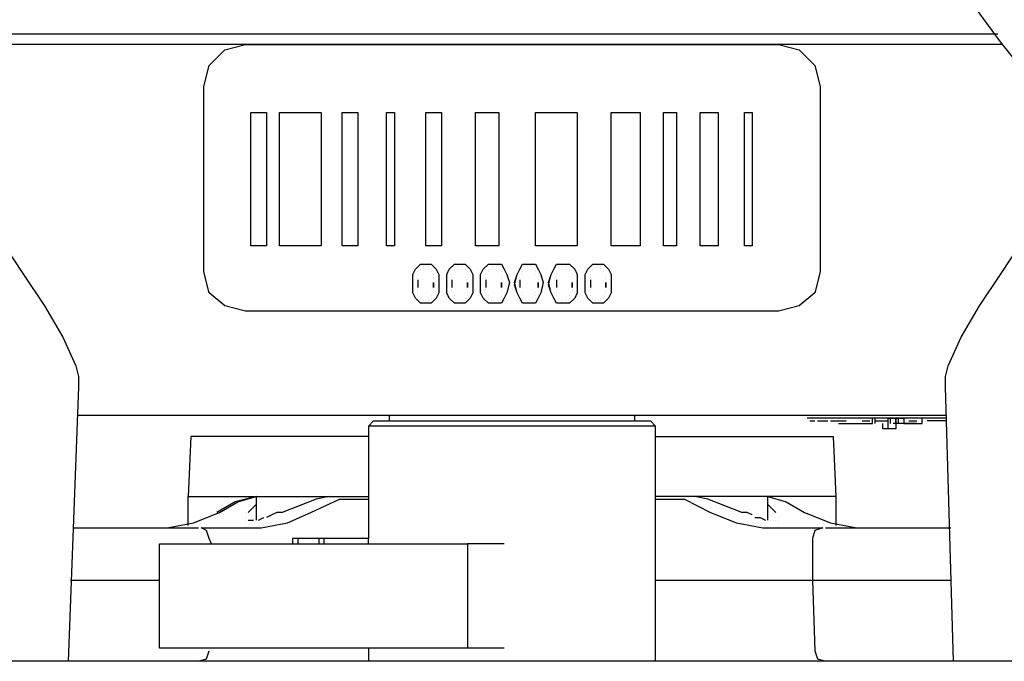
# Model space of a CAD drawing. Units: millimetres. Extents: x 14303 to 50279, y 2942 to 12698.
# Drawn here: x 25731 to 25846, y 11593 to 11668 of the extents above; entities that cross this region are included whole.
import ezdxf

# ---------------------------------------------------------------- set-up
doc = ezdxf.new("R2010")
doc.units = ezdxf.units.MM
doc.layers.add('AIRZONE HARDWARE', color=7, linetype='Continuous')

msp = doc.modelspace()

# ---------------------------------------------------------------- linework, layer by layer
at = {"layer": 'AIRZONE HARDWARE', "color": 7}
for p, q in [((25845.58, 11665.52), (25842.21, 11670.11)), ((25845.27, 11666.44), (25727.67, 11666.44)), ((25849.25, 11660.92), (25845.58, 11665.52)), ((25845.88, 11665.21), (25727.67, 11665.21)), ((25752.79, 11662.76), (25754.62, 11664.6)), ((25752.79, 11662.76), (25754.62, 11664.6)), ((25754.62, 11664.6), (25757.07, 11665.21)), ((25754.62, 11664.6), (25757.07, 11665.21)), ((25757.07, 11665.21), (25819.55, 11665.21)), ((25757.07, 11665.21), (25819.55, 11665.21)), ((25819.55, 11665.21), (25822, 11664.6)), ((25819.55, 11665.21), (25822, 11664.6)), ((25822, 11664.6), (25823.83, 11662.76)), ((25822, 11664.6), (25823.83, 11662.76)), ((25752.17, 11660.31), (25752.79, 11662.76)), ((25752.17, 11660.31), (25752.79, 11662.76)), ((25823.83, 11662.76), (25824.45, 11660.31)), ((25823.83, 11662.76), (25824.45, 11660.31)), ((25752.17, 11638.57), (25752.17, 11660.31)), ((25752.17, 11660.31), (25752.17, 11660.31)), ((25824.45, 11660.31), (25824.45, 11638.57)), ((25824.45, 11660.31), (25824.45, 11660.31)), ((25757.69, 11657.25), (25759.52, 11657.25)), ((25757.69, 11641.63), (25757.69, 11657.25)), ((25757.69, 11657.25), (25757.69, 11657.25)), ((25757.69, 11657.25), (25759.52, 11657.25)), ((25759.52, 11657.25), (25759.52, 11641.63)), ((25759.52, 11657.25), (25759.52, 11657.25)), ((25761.05, 11657.25), (25765.95, 11657.25)), ((25761.05, 11641.63), (25761.05, 11657.25)), ((25761.05, 11657.25), (25761.05, 11657.25)), ((25761.05, 11657.25), (25765.95, 11657.25)), ((25765.95, 11657.25), (25765.95, 11641.63)), ((25765.95, 11657.25), (25765.95, 11657.25)), ((25768.4, 11657.25), (25770.24, 11657.25)), ((25768.4, 11641.63), (25768.4, 11657.25)), ((25768.4, 11657.25), (25768.4, 11657.25)), ((25768.4, 11657.25), (25770.24, 11657.25)), ((25770.24, 11657.25), (25770.24, 11641.63)), ((25770.24, 11657.25), (25770.24, 11657.25)), ((25773.61, 11657.25), (25774.53, 11657.25)), ((25773.61, 11641.63), (25773.61, 11657.25)), ((25773.61, 11657.25), (25773.61, 11657.25)), ((25773.61, 11657.25), (25774.53, 11657.25)), ((25774.53, 11657.25), (25774.53, 11641.63)), ((25774.53, 11657.25), (25774.53, 11657.25)), ((25778.2, 11641.63), (25778.2, 11657.25)), ((25778.2, 11657.25), (25780.04, 11657.25)), ((25778.2, 11657.25), (25778.2, 11657.25)), ((25778.2, 11657.25), (25780.04, 11657.25)), ((25780.04, 11657.25), (25780.04, 11641.63)), ((25780.04, 11657.25), (25780.04, 11657.25)), ((25784.02, 11641.63), (25784.02, 11657.25)), ((25784.02, 11657.25), (25786.78, 11657.25)), ((25784.02, 11657.25), (25784.02, 11657.25)), ((25784.02, 11657.25), (25786.78, 11657.25)), ((25786.78, 11657.25), (25786.78, 11641.63)), ((25786.78, 11657.25), (25786.78, 11657.25)), ((25791.07, 11641.63), (25791.07, 11657.25)), ((25791.07, 11657.25), (25795.97, 11657.25)), ((25791.07, 11657.25), (25791.07, 11657.25)), ((25791.07, 11657.25), (25795.97, 11657.25)), ((25795.97, 11657.25), (25795.97, 11641.63)), ((25795.97, 11657.25), (25795.97, 11657.25)), ((25799.95, 11641.63), (25799.95, 11657.25)), ((25799.95, 11657.25), (25803.32, 11657.25)), ((25799.95, 11657.25), (25799.95, 11657.25)), ((25799.95, 11657.25), (25803.32, 11657.25)), ((25803.32, 11657.25), (25803.32, 11641.63)), ((25803.32, 11657.25), (25803.32, 11657.25)), ((25806.07, 11657.25), (25807.6, 11657.25)), ((25806.07, 11641.63), (25806.07, 11657.25)), ((25806.07, 11657.25), (25806.07, 11657.25)), ((25806.07, 11657.25), (25807.6, 11657.25)), ((25807.6, 11657.25), (25807.6, 11641.63)), ((25807.6, 11657.25), (25807.6, 11657.25)), ((25810.36, 11657.25), (25812.5, 11657.25)), ((25810.36, 11641.63), (25810.36, 11657.25)), ((25810.36, 11657.25), (25810.36, 11657.25)), ((25810.36, 11657.25), (25812.5, 11657.25)), ((25812.5, 11657.25), (25812.5, 11641.63)), ((25812.5, 11657.25), (25812.5, 11657.25)), ((25815.57, 11641.63), (25815.57, 11657.25)), ((25815.57, 11657.25), (25816.48, 11657.25)), ((25815.57, 11657.25), (25815.57, 11657.25)), ((25815.57, 11657.25), (25816.48, 11657.25)), ((25816.48, 11657.25), (25816.48, 11641.63)), ((25816.48, 11657.25), (25816.48, 11657.25)), ((25728.59, 11641.94), (25731.04, 11638.26)), ((25759.52, 11641.63), (25757.69, 11641.63)), ((25765.95, 11641.63), (25761.05, 11641.63)), ((25770.24, 11641.63), (25768.4, 11641.63)), ((25774.53, 11641.63), (25773.61, 11641.63)), ((25780.04, 11641.63), (25778.2, 11641.63)), ((25786.78, 11641.63), (25784.02, 11641.63)), ((25795.97, 11641.63), (25791.07, 11641.63)), ((25803.32, 11641.63), (25799.95, 11641.63)), ((25807.6, 11641.63), (25806.07, 11641.63)), ((25812.5, 11641.63), (25810.36, 11641.63)), ((25816.48, 11641.63), (25815.57, 11641.63)), ((25845.58, 11638.26), (25848.03, 11641.94)), ((25776.67, 11638.26), (25776.98, 11638.87)), ((25776.67, 11638.26), (25776.98, 11638.87)), ((25776.98, 11638.87), (25777.59, 11639.49)), ((25776.98, 11638.87), (25777.59, 11639.49)), ((25777.59, 11639.49), (25778.2, 11639.49)), ((25777.59, 11639.49), (25778.2, 11639.49)), ((25777.59, 11638.87), (25777.59, 11638.87)), ((25777.59, 11638.87), (25777.59, 11638.87)), ((25777.59, 11638.87), (25777.59, 11638.87)), ((25777.59, 11638.87), (25777.59, 11638.87)), ((25777.9, 11639.18), (25777.9, 11639.18)), ((25777.9, 11639.18), (25777.9, 11639.18)), ((25778.2, 11639.49), (25778.82, 11639.49)), ((25778.2, 11639.49), (25778.82, 11639.49)), ((25778.2, 11639.18), (25778.2, 11639.18)), ((25778.2, 11639.18), (25778.2, 11639.18)), ((25778.51, 11639.18), (25778.51, 11639.18)), ((25778.51, 11639.18), (25778.51, 11639.18)), ((25778.51, 11638.87), (25778.51, 11638.87)), ((25778.51, 11638.87), (25778.51, 11638.87)), ((25778.82, 11639.49), (25779.43, 11638.87)), ((25778.82, 11639.49), (25779.43, 11638.87)), ((25778.82, 11638.87), (25778.82, 11638.87)), ((25778.82, 11638.87), (25778.82, 11638.87)), ((25779.43, 11638.87), (25779.73, 11638.26)), ((25779.43, 11638.87), (25779.73, 11638.26)), ((25780.65, 11638.26), (25780.96, 11638.87)), ((25780.65, 11638.26), (25780.96, 11638.87)), ((25780.96, 11638.87), (25781.57, 11639.49)), ((25780.96, 11638.87), (25781.57, 11639.49)), ((25781.57, 11639.49), (25782.18, 11639.49)), ((25781.57, 11639.49), (25782.18, 11639.49)), ((25781.57, 11638.87), (25781.57, 11638.87)), ((25781.57, 11638.87), (25781.57, 11638.87)), ((25781.88, 11639.18), (25781.88, 11639.18)), ((25781.88, 11639.18), (25781.88, 11639.18)), ((25781.88, 11638.87), (25781.88, 11638.87)), ((25781.88, 11638.87), (25781.88, 11638.87)), ((25782.18, 11639.49), (25782.8, 11639.49)), ((25782.18, 11639.49), (25782.8, 11639.49)), ((25782.18, 11639.18), (25782.18, 11639.18)), ((25782.18, 11639.18), (25782.18, 11639.18)), ((25782.49, 11639.18), (25782.49, 11639.18)), ((25782.49, 11639.18), (25782.49, 11639.18)), ((25782.8, 11639.49), (25783.41, 11638.87)), ((25782.8, 11639.49), (25783.41, 11638.87)), ((25782.8, 11638.87), (25782.8, 11638.87)), ((25782.8, 11638.87), (25782.8, 11638.87)), ((25782.8, 11638.87), (25782.8, 11638.87)), ((25782.8, 11638.87), (25782.8, 11638.87)), ((25783.41, 11638.87), (25783.72, 11638.26)), ((25783.41, 11638.87), (25783.72, 11638.26)), ((25784.63, 11638.26), (25784.94, 11638.87)), ((25784.63, 11638.26), (25784.94, 11638.87)), ((25784.94, 11638.87), (25785.55, 11639.49)), ((25784.94, 11638.87), (25785.55, 11639.49)), ((25785.55, 11639.49), (25786.17, 11639.49)), ((25785.55, 11639.49), (25786.17, 11639.49)), ((25785.55, 11638.87), (25785.55, 11638.87)), ((25785.86, 11639.18), (25785.86, 11639.18)), ((25785.86, 11638.87), (25785.86, 11638.87)), ((25786.17, 11639.49), (25787.08, 11639.49)), ((25786.17, 11639.49), (25787.08, 11639.49)), ((25786.17, 11639.18), (25786.17, 11639.18)), ((25786.47, 11639.18), (25786.47, 11639.18)), ((25786.78, 11638.87), (25786.78, 11638.87)), ((25786.78, 11638.87), (25786.78, 11638.87)), ((25787.08, 11639.49), (25787.39, 11638.87)), ((25787.08, 11639.49), (25787.39, 11638.87)), ((25787.39, 11638.87), (25787.7, 11638.26)), ((25787.39, 11638.87), (25787.7, 11638.26)), ((25788.92, 11638.26), (25789.23, 11638.87)), ((25788.92, 11638.26), (25789.23, 11638.87)), ((25789.23, 11638.87), (25789.53, 11639.49)), ((25789.23, 11638.87), (25789.53, 11639.49)), ((25789.53, 11639.49), (25790.15, 11639.49)), ((25789.53, 11639.49), (25790.15, 11639.49)), ((25789.53, 11638.87), (25789.53, 11638.87)), ((25789.53, 11638.87), (25789.53, 11638.87)), ((25789.84, 11638.87), (25789.84, 11638.87)), ((25789.84, 11638.87), (25789.84, 11638.87)), ((25790.15, 11639.49), (25791.07, 11639.49)), ((25790.15, 11639.49), (25791.07, 11639.49)), ((25790.15, 11639.18), (25790.15, 11639.18)), ((25790.15, 11639.18), (25790.15, 11639.18)), ((25790.15, 11639.18), (25790.15, 11639.18)), ((25790.15, 11639.18), (25790.15, 11639.18)), ((25790.45, 11639.18), (25790.45, 11639.18)), ((25790.45, 11639.18), (25790.45, 11639.18)), ((25790.76, 11638.87), (25790.76, 11638.87)), ((25790.76, 11638.87), (25790.76, 11638.87)), ((25791.07, 11639.49), (25791.37, 11638.87)), ((25791.07, 11639.49), (25791.37, 11638.87)), ((25791.07, 11638.87), (25791.07, 11638.87)), ((25791.07, 11638.87), (25791.07, 11638.87)), ((25791.37, 11638.87), (25791.68, 11638.26)), ((25791.37, 11638.87), (25791.68, 11638.26)), ((25792.9, 11638.26), (25793.21, 11638.87)), ((25792.9, 11638.26), (25793.21, 11638.87)), ((25793.21, 11638.87), (25793.52, 11639.49)), ((25793.21, 11638.87), (25793.52, 11639.49)), ((25793.52, 11639.49), (25794.43, 11639.49)), ((25793.52, 11639.49), (25794.43, 11639.49)), ((25793.82, 11638.87), (25793.82, 11638.87)), ((25793.82, 11638.87), (25793.82, 11638.87)), ((25793.82, 11638.87), (25793.82, 11638.87)), ((25793.82, 11638.87), (25793.82, 11638.87)), ((25794.13, 11639.18), (25794.13, 11639.18)), ((25794.13, 11639.18), (25794.13, 11639.18)), ((25794.43, 11639.49), (25795.05, 11639.49)), ((25794.43, 11639.49), (25795.05, 11639.49)), ((25794.43, 11639.18), (25794.43, 11639.18)), ((25794.43, 11639.18), (25794.43, 11639.18)), ((25794.74, 11639.18), (25794.74, 11639.18)), ((25794.74, 11639.18), (25794.74, 11639.18)), ((25794.74, 11638.87), (25794.74, 11638.87)), ((25794.74, 11638.87), (25794.74, 11638.87)), ((25795.05, 11639.49), (25795.66, 11638.87)), ((25795.05, 11639.49), (25795.66, 11638.87)), ((25795.05, 11638.87), (25795.05, 11638.87)), ((25795.05, 11638.87), (25795.05, 11638.87)), ((25795.66, 11638.87), (25795.97, 11638.26)), ((25795.66, 11638.87), (25795.97, 11638.26)), ((25796.88, 11638.26), (25797.19, 11638.87)), ((25796.88, 11638.26), (25797.19, 11638.87)), ((25797.19, 11638.87), (25797.8, 11639.49)), ((25797.19, 11638.87), (25797.8, 11639.49)), ((25797.8, 11639.49), (25798.42, 11639.49)), ((25797.8, 11639.49), (25798.42, 11639.49)), ((25797.8, 11638.87), (25797.8, 11638.87)), ((25797.8, 11638.87), (25797.8, 11638.87)), ((25797.8, 11638.87), (25797.8, 11638.87)), ((25797.8, 11638.87), (25797.8, 11638.87)), ((25798.11, 11639.18), (25798.11, 11639.18)), ((25798.11, 11639.18), (25798.11, 11639.18)), ((25798.42, 11639.49), (25799.03, 11639.49)), ((25798.42, 11639.49), (25799.03, 11639.49)), ((25798.42, 11639.18), (25798.42, 11639.18)), ((25798.42, 11639.18), (25798.42, 11639.18)), ((25798.72, 11639.18), (25798.72, 11639.18)), ((25798.72, 11639.18), (25798.72, 11639.18)), ((25798.72, 11638.87), (25798.72, 11638.87)), ((25798.72, 11638.87), (25798.72, 11638.87)), ((25799.03, 11639.49), (25799.64, 11638.87)), ((25799.03, 11639.49), (25799.64, 11638.87)), ((25799.03, 11638.87), (25799.03, 11638.87)), ((25799.03, 11638.87), (25799.03, 11638.87)), ((25799.64, 11638.87), (25799.95, 11638.26)), ((25799.64, 11638.87), (25799.95, 11638.26)), ((25731.04, 11638.26), (25733.49, 11634.59)), ((25752.79, 11636.12), (25752.17, 11638.57)), ((25776.67, 11637.04), (25776.67, 11638.26)), ((25776.67, 11637.34), (25776.67, 11638.26)), ((25777.28, 11638.57), (25777.28, 11638.57)), ((25777.28, 11638.57), (25777.28, 11638.57)), ((25777.28, 11638.26), (25777.28, 11638.26)), ((25777.28, 11638.26), (25777.28, 11638.26)), ((25777.28, 11637.95), (25777.28, 11637.95)), ((25777.28, 11637.95), (25777.28, 11637.95)), ((25778.82, 11638.57), (25778.82, 11638.57)), ((25778.82, 11638.57), (25778.82, 11638.57)), ((25779.12, 11638.26), (25779.12, 11638.26)), ((25779.12, 11638.26), (25779.12, 11638.26)), ((25779.12, 11637.95), (25779.12, 11637.95)), ((25779.12, 11637.95), (25779.12, 11637.95)), ((25779.73, 11638.26), (25779.73, 11637.34)), ((25779.73, 11638.26), (25779.73, 11637.34)), ((25780.65, 11637.04), (25780.65, 11638.26)), ((25780.65, 11637.34), (25780.65, 11638.26)), ((25781.27, 11638.26), (25781.27, 11638.26)), ((25781.27, 11638.26), (25781.27, 11638.26)), ((25781.27, 11637.95), (25781.27, 11637.95)), ((25781.27, 11637.95), (25781.27, 11637.95)), ((25781.57, 11638.57), (25781.57, 11638.57)), ((25781.57, 11638.57), (25781.57, 11638.57)), ((25783.1, 11638.57), (25783.1, 11638.57)), ((25783.1, 11638.57), (25783.1, 11638.57)), ((25783.1, 11638.26), (25783.1, 11638.26)), ((25783.1, 11638.26), (25783.1, 11638.26)), ((25783.1, 11637.95), (25783.1, 11637.95)), ((25783.1, 11637.95), (25783.1, 11637.95)), ((25783.72, 11638.26), (25783.72, 11637.34)), ((25783.72, 11638.26), (25783.72, 11637.34)), ((25784.63, 11637.04), (25784.63, 11638.26)), ((25784.63, 11637.34), (25784.63, 11638.26)), ((25785.25, 11638.26), (25785.25, 11638.26)), ((25785.25, 11637.95), (25785.25, 11637.95)), ((25785.55, 11638.57), (25785.55, 11638.57)), ((25787.08, 11638.57), (25787.08, 11638.57)), ((25787.08, 11638.26), (25787.08, 11638.26)), ((25787.08, 11637.95), (25787.08, 11637.95)), ((25787.7, 11638.26), (25788, 11637.34)), ((25787.7, 11638.26), (25788, 11637.34)), ((25788.62, 11637.04), (25788.92, 11638.26)), ((25788.62, 11637.34), (25788.92, 11638.26)), ((25789.23, 11637.95), (25789.23, 11637.95)), ((25789.23, 11637.95), (25789.23, 11637.95)), ((25789.53, 11638.57), (25789.53, 11638.57)), ((25789.53, 11638.57), (25789.53, 11638.57)), ((25789.53, 11638.26), (25789.53, 11638.26)), ((25789.53, 11638.26), (25789.53, 11638.26)), ((25791.07, 11638.57), (25791.07, 11638.57)), ((25791.07, 11638.57), (25791.07, 11638.57)), ((25791.07, 11638.26), (25791.07, 11638.26)), ((25791.07, 11638.26), (25791.07, 11638.26)), ((25791.37, 11637.95), (25791.37, 11637.95)), ((25791.37, 11637.95), (25791.37, 11637.95)), ((25791.68, 11638.26), (25791.98, 11637.34)), ((25791.68, 11638.26), (25791.98, 11637.34)), ((25792.6, 11637.04), (25792.9, 11638.26)), ((25792.6, 11637.34), (25792.9, 11638.26)), ((25793.52, 11638.57), (25793.52, 11638.57)), ((25793.52, 11638.57), (25793.52, 11638.57)), ((25793.52, 11638.26), (25793.52, 11638.26)), ((25793.52, 11638.26), (25793.52, 11638.26)), ((25793.52, 11637.95), (25793.52, 11637.95)), ((25793.52, 11637.95), (25793.52, 11637.95)), ((25795.05, 11638.57), (25795.05, 11638.57)), ((25795.05, 11638.57), (25795.05, 11638.57)), ((25795.35, 11638.26), (25795.35, 11638.26)), ((25795.35, 11638.26), (25795.35, 11638.26)), ((25795.35, 11637.95), (25795.35, 11637.95)), ((25795.35, 11637.95), (25795.35, 11637.95)), ((25795.97, 11638.26), (25795.97, 11637.34)), ((25795.97, 11638.26), (25795.97, 11637.34)), ((25796.88, 11637.04), (25796.88, 11638.26)), ((25796.88, 11637.34), (25796.88, 11638.26)), ((25797.5, 11638.57), (25797.5, 11638.57)), ((25797.5, 11638.57), (25797.5, 11638.57)), ((25797.5, 11638.26), (25797.5, 11638.26)), ((25797.5, 11638.26), (25797.5, 11638.26)), ((25797.5, 11637.95), (25797.5, 11637.95)), ((25797.5, 11637.95), (25797.5, 11637.95)), ((25799.03, 11638.57), (25799.03, 11638.57)), ((25799.03, 11638.57), (25799.03, 11638.57)), ((25799.33, 11638.26), (25799.33, 11638.26)), ((25799.33, 11638.26), (25799.33, 11638.26)), ((25799.33, 11637.95), (25799.33, 11637.95)), ((25799.33, 11637.95), (25799.33, 11637.95)), ((25799.95, 11638.26), (25799.95, 11637.34)), ((25799.95, 11638.26), (25799.95, 11637.34)), ((25824.45, 11638.57), (25823.83, 11636.12)), ((25843.13, 11634.59), (25845.58, 11638.26)), ((25776.67, 11636.12), (25776.67, 11637.34)), ((25776.67, 11636.12), (25776.67, 11637.04)), ((25777.28, 11637.65), (25777.28, 11637.04)), ((25777.28, 11637.65), (25777.28, 11637.65)), ((25777.28, 11637.34), (25777.28, 11636.73)), ((25777.28, 11637.04), (25777.28, 11637.04)), ((25777.28, 11636.73), (25777.28, 11636.73)), ((25777.28, 11636.73), (25777.28, 11636.73)), ((25779.12, 11637.65), (25779.12, 11637.65)), ((25779.12, 11637.65), (25779.12, 11637.65)), ((25779.12, 11637.34), (25779.12, 11636.73)), ((25779.12, 11636.73), (25779.12, 11637.34)), ((25779.12, 11637.34), (25779.12, 11637.34)), ((25779.12, 11637.34), (25779.12, 11637.34)), ((25779.73, 11637.34), (25779.73, 11636.12)), ((25779.73, 11637.34), (25779.73, 11636.12)), ((25780.65, 11636.12), (25780.65, 11637.34)), ((25780.65, 11636.12), (25780.65, 11637.04)), ((25781.27, 11637.65), (25781.27, 11637.04)), ((25781.27, 11637.65), (25781.27, 11637.65)), ((25781.27, 11637.34), (25781.27, 11636.73)), ((25781.27, 11637.04), (25781.27, 11637.04)), ((25781.27, 11636.73), (25781.27, 11636.73)), ((25781.27, 11636.73), (25781.27, 11636.73)), ((25783.1, 11637.65), (25783.1, 11637.65)), ((25783.1, 11637.65), (25783.1, 11637.65)), ((25783.1, 11637.34), (25783.1, 11636.73)), ((25783.1, 11636.73), (25783.1, 11637.34)), ((25783.1, 11637.34), (25783.1, 11637.34)), ((25783.1, 11637.34), (25783.1, 11637.34)), ((25783.72, 11637.34), (25783.72, 11636.12)), ((25783.72, 11637.34), (25783.72, 11636.12)), ((25784.63, 11636.12), (25784.63, 11637.34)), ((25784.63, 11636.12), (25784.63, 11637.04)), ((25785.25, 11637.65), (25785.25, 11637.04)), ((25785.25, 11637.34), (25785.25, 11637.34)), ((25785.25, 11637.34), (25785.25, 11637.34)), ((25785.25, 11637.34), (25785.25, 11636.73)), ((25785.25, 11637.04), (25785.25, 11637.04)), ((25785.25, 11636.73), (25785.25, 11636.73)), ((25785.25, 11636.73), (25785.25, 11636.73)), ((25787.08, 11637.65), (25787.08, 11637.65)), ((25787.08, 11637.34), (25787.08, 11636.73)), ((25787.08, 11636.73), (25787.08, 11637.34)), ((25787.08, 11637.34), (25787.08, 11637.34)), ((25787.08, 11637.34), (25787.08, 11637.34)), ((25787.08, 11637.34), (25787.08, 11637.34)), ((25788, 11637.34), (25787.7, 11636.12)), ((25788, 11637.34), (25787.7, 11636.12)), ((25788.92, 11636.12), (25788.62, 11637.34)), ((25788.92, 11636.12), (25788.62, 11637.04)), ((25789.23, 11637.65), (25789.23, 11637.04)), ((25789.23, 11637.65), (25789.23, 11637.65)), ((25789.23, 11637.34), (25789.23, 11636.73)), ((25789.23, 11637.04), (25789.23, 11637.04)), ((25789.23, 11636.73), (25789.23, 11636.73)), ((25789.23, 11636.73), (25789.23, 11636.73)), ((25791.37, 11637.65), (25791.37, 11637.65)), ((25791.37, 11637.65), (25791.37, 11637.65)), ((25791.37, 11637.34), (25791.37, 11636.73)), ((25791.37, 11636.73), (25791.37, 11637.34)), ((25791.37, 11637.34), (25791.37, 11637.34)), ((25791.37, 11637.34), (25791.37, 11637.34)), ((25791.98, 11637.34), (25791.68, 11636.12)), ((25791.98, 11637.34), (25791.68, 11636.12)), ((25792.9, 11636.12), (25792.6, 11637.34)), ((25792.9, 11636.12), (25792.6, 11637.04)), ((25793.52, 11637.65), (25793.52, 11637.04)), ((25793.52, 11637.65), (25793.52, 11637.65)), ((25793.52, 11637.34), (25793.52, 11636.73)), ((25793.52, 11637.04), (25793.52, 11637.04)), ((25793.52, 11636.73), (25793.52, 11636.73)), ((25793.52, 11636.73), (25793.52, 11636.73)), ((25795.35, 11637.65), (25795.35, 11637.65)), ((25795.35, 11637.65), (25795.35, 11637.65)), ((25795.35, 11637.34), (25795.35, 11636.73)), ((25795.35, 11636.73), (25795.35, 11637.34)), ((25795.35, 11637.34), (25795.35, 11637.34)), ((25795.35, 11637.34), (25795.35, 11637.34)), ((25795.97, 11637.34), (25795.97, 11636.12)), ((25795.97, 11637.34), (25795.97, 11636.12)), ((25796.88, 11636.12), (25796.88, 11637.04)), ((25797.5, 11637.65), (25797.5, 11637.04)), ((25797.5, 11637.65), (25797.5, 11637.65)), ((25797.5, 11637.34), (25797.5, 11636.73)), ((25797.5, 11637.04), (25797.5, 11637.04)), ((25797.5, 11636.73), (25797.5, 11636.73)), ((25797.5, 11636.73), (25797.5, 11636.73)), ((25799.33, 11637.65), (25799.33, 11637.65)), ((25799.33, 11637.65), (25799.33, 11637.65)), ((25799.33, 11637.34), (25799.33, 11636.73)), ((25799.33, 11636.73), (25799.33, 11637.34)), ((25799.33, 11637.34), (25799.33, 11637.34)), ((25799.33, 11637.34), (25799.33, 11637.34)), ((25799.95, 11637.34), (25799.95, 11636.12)), ((25754.62, 11634.59), (25752.79, 11636.12)), ((25776.98, 11635.5), (25776.67, 11636.12)), ((25776.98, 11635.5), (25776.67, 11636.12)), ((25777.59, 11634.89), (25776.98, 11635.5)), ((25777.59, 11634.89), (25776.98, 11635.5)), ((25777.28, 11636.42), (25777.28, 11636.42)), ((25777.28, 11636.42), (25777.28, 11636.42)), ((25777.28, 11636.12), (25777.28, 11636.12)), ((25777.28, 11636.12), (25777.28, 11636.12)), ((25777.28, 11635.81), (25777.28, 11635.81)), ((25777.28, 11635.81), (25777.28, 11635.81)), ((25777.59, 11635.5), (25777.59, 11635.5)), ((25777.59, 11635.5), (25777.59, 11635.5)), ((25777.59, 11635.5), (25777.59, 11635.5)), ((25777.59, 11635.5), (25777.59, 11635.5)), ((25778.51, 11635.5), (25778.51, 11635.5)), ((25778.51, 11635.5), (25778.51, 11635.5)), ((25778.82, 11635.81), (25778.82, 11635.81)), ((25778.82, 11635.81), (25778.82, 11635.81)), ((25778.82, 11635.5), (25778.82, 11635.5)), ((25779.43, 11635.5), (25778.82, 11634.89)), ((25778.82, 11635.5), (25778.82, 11635.5)), ((25779.43, 11635.5), (25778.82, 11634.89)), ((25779.12, 11636.42), (25779.12, 11636.42)), ((25779.12, 11636.42), (25779.12, 11636.42)), ((25779.12, 11636.12), (25779.12, 11636.12)), ((25779.12, 11636.12), (25779.12, 11636.12)), ((25779.73, 11636.12), (25779.43, 11635.5)), ((25779.73, 11636.12), (25779.43, 11635.5)), ((25780.96, 11635.5), (25780.65, 11636.12)), ((25780.96, 11635.5), (25780.65, 11636.12)), ((25781.57, 11634.89), (25780.96, 11635.5)), ((25781.57, 11634.89), (25780.96, 11635.5)), ((25781.27, 11636.42), (25781.27, 11636.42)), ((25781.27, 11636.42), (25781.27, 11636.42)), ((25781.27, 11636.12), (25781.27, 11636.12)), ((25781.27, 11636.12), (25781.27, 11636.12)), ((25781.57, 11635.81), (25781.57, 11635.81)), ((25781.57, 11635.81), (25781.57, 11635.81)), ((25781.57, 11635.5), (25781.57, 11635.5)), ((25781.57, 11635.5), (25781.57, 11635.5)), ((25781.57, 11635.5), (25781.57, 11635.5)), ((25781.57, 11635.5), (25781.57, 11635.5)), ((25782.8, 11635.5), (25782.8, 11635.5)), ((25782.8, 11635.5), (25782.8, 11635.5)), ((25783.41, 11635.5), (25782.8, 11634.89)), ((25782.8, 11635.5), (25782.8, 11635.5)), ((25782.8, 11635.5), (25782.8, 11635.5)), ((25783.41, 11635.5), (25782.8, 11634.89)), ((25783.1, 11636.42), (25783.1, 11636.42)), ((25783.1, 11636.42), (25783.1, 11636.42)), ((25783.1, 11636.12), (25783.1, 11636.12)), ((25783.1, 11636.12), (25783.1, 11636.12)), ((25783.1, 11635.81), (25783.1, 11635.81)), ((25783.1, 11635.81), (25783.1, 11635.81)), ((25783.72, 11636.12), (25783.41, 11635.5)), ((25783.72, 11636.12), (25783.41, 11635.5)), ((25784.94, 11635.5), (25784.63, 11636.12)), ((25784.94, 11635.5), (25784.63, 11636.12)), ((25785.55, 11634.89), (25784.94, 11635.5)), ((25785.55, 11634.89), (25784.94, 11635.5)), ((25785.25, 11636.42), (25785.25, 11636.42)), ((25785.25, 11636.42), (25785.25, 11636.42)), ((25785.25, 11636.12), (25785.25, 11636.12)), ((25785.25, 11636.12), (25785.25, 11636.12)), ((25785.55, 11635.81), (25785.55, 11635.81)), ((25785.55, 11635.81), (25785.55, 11635.81)), ((25785.55, 11635.5), (25785.55, 11635.5)), ((25785.55, 11635.5), (25785.55, 11635.5)), ((25785.86, 11635.5), (25785.86, 11635.5)), ((25785.86, 11635.5), (25785.86, 11635.5)), ((25786.78, 11635.5), (25786.78, 11635.5)), ((25786.78, 11635.5), (25786.78, 11635.5)), ((25786.78, 11635.5), (25786.78, 11635.5)), ((25786.78, 11635.5), (25786.78, 11635.5)), ((25787.08, 11636.42), (25787.08, 11636.42)), ((25787.08, 11636.42), (25787.08, 11636.42)), ((25787.08, 11636.12), (25787.08, 11636.12)), ((25787.08, 11636.12), (25787.08, 11636.12)), ((25787.08, 11635.81), (25787.08, 11635.81)), ((25787.08, 11635.81), (25787.08, 11635.81)), ((25787.39, 11635.5), (25787.08, 11634.89)), ((25787.39, 11635.5), (25787.08, 11634.89)), ((25787.7, 11636.12), (25787.39, 11635.5)), ((25787.7, 11636.12), (25787.39, 11635.5)), ((25789.23, 11635.5), (25788.92, 11636.12)), ((25789.23, 11635.5), (25788.92, 11636.12)), ((25789.23, 11636.42), (25789.23, 11636.42)), ((25789.23, 11636.42), (25789.23, 11636.42)), ((25789.53, 11634.89), (25789.23, 11635.5)), ((25789.53, 11634.89), (25789.23, 11635.5)), ((25789.53, 11636.12), (25789.53, 11636.12)), ((25789.53, 11636.12), (25789.53, 11636.12)), ((25789.53, 11635.81), (25789.53, 11635.81)), ((25789.53, 11635.81), (25789.53, 11635.81)), ((25789.53, 11635.5), (25789.53, 11635.5)), ((25789.53, 11635.5), (25789.53, 11635.5)), ((25789.84, 11635.5), (25789.84, 11635.5)), ((25789.84, 11635.5), (25789.84, 11635.5)), ((25790.76, 11635.5), (25790.76, 11635.5)), ((25790.76, 11635.5), (25790.76, 11635.5)), ((25791.07, 11636.12), (25791.07, 11636.12)), ((25791.07, 11636.12), (25791.07, 11636.12)), ((25791.07, 11635.81), (25791.07, 11635.81)), ((25791.07, 11635.81), (25791.07, 11635.81)), ((25791.07, 11635.5), (25791.07, 11635.5)), ((25791.37, 11635.5), (25791.07, 11634.89)), ((25791.07, 11635.5), (25791.07, 11635.5)), ((25791.37, 11635.5), (25791.07, 11634.89)), ((25791.37, 11636.42), (25791.37, 11636.42)), ((25791.37, 11636.42), (25791.37, 11636.42)), ((25791.68, 11636.12), (25791.37, 11635.5)), ((25791.68, 11636.12), (25791.37, 11635.5)), ((25793.21, 11635.5), (25792.9, 11636.12)), ((25793.21, 11635.5), (25792.9, 11636.12)), ((25793.52, 11634.89), (25793.21, 11635.5)), ((25793.52, 11634.89), (25793.21, 11635.5)), ((25793.52, 11636.42), (25793.52, 11636.42)), ((25793.52, 11636.42), (25793.52, 11636.42)), ((25793.52, 11636.12), (25793.52, 11636.12)), ((25793.52, 11636.12), (25793.52, 11636.12)), ((25793.52, 11635.81), (25793.52, 11635.81)), ((25793.52, 11635.81), (25793.52, 11635.81)), ((25793.82, 11635.5), (25793.82, 11635.5)), ((25793.82, 11635.5), (25793.82, 11635.5)), ((25793.82, 11635.5), (25793.82, 11635.5)), ((25793.82, 11635.5), (25793.82, 11635.5)), ((25794.74, 11635.5), (25794.74, 11635.5)), ((25794.74, 11635.5), (25794.74, 11635.5)), ((25795.05, 11635.81), (25795.05, 11635.81)), ((25795.05, 11635.81), (25795.05, 11635.81)), ((25795.05, 11635.5), (25795.05, 11635.5)), ((25795.66, 11635.5), (25795.05, 11634.89)), ((25795.05, 11635.5), (25795.05, 11635.5)), ((25795.66, 11635.5), (25795.05, 11634.89)), ((25795.35, 11636.42), (25795.35, 11636.42)), ((25795.35, 11636.42), (25795.35, 11636.42)), ((25795.35, 11636.12), (25795.35, 11636.12)), ((25795.35, 11636.12), (25795.35, 11636.12)), ((25795.97, 11636.12), (25795.66, 11635.5)), ((25795.97, 11636.12), (25795.66, 11635.5)), ((25797.19, 11635.5), (25796.88, 11636.12)), ((25797.8, 11634.89), (25797.19, 11635.5)), ((25797.5, 11636.42), (25797.5, 11636.42)), ((25797.5, 11636.42), (25797.5, 11636.42)), ((25797.5, 11636.12), (25797.5, 11636.12)), ((25797.5, 11636.12), (25797.5, 11636.12)), ((25797.5, 11635.81), (25797.5, 11635.81)), ((25797.5, 11635.81), (25797.5, 11635.81)), ((25797.8, 11635.5), (25797.8, 11635.5)), ((25797.8, 11635.5), (25797.8, 11635.5)), ((25797.8, 11635.5), (25797.8, 11635.5)), ((25797.8, 11635.5), (25797.8, 11635.5)), ((25798.72, 11635.5), (25798.72, 11635.5)), ((25798.72, 11635.5), (25798.72, 11635.5)), ((25799.03, 11635.81), (25799.03, 11635.81)), ((25799.03, 11635.81), (25799.03, 11635.81)), ((25799.03, 11635.5), (25799.03, 11635.5)), ((25799.64, 11635.5), (25799.03, 11634.89)), ((25799.03, 11635.5), (25799.03, 11635.5)), ((25799.33, 11636.42), (25799.33, 11636.42)), ((25799.33, 11636.42), (25799.33, 11636.42)), ((25799.33, 11636.12), (25799.33, 11636.12)), ((25799.33, 11636.12), (25799.33, 11636.12)), ((25799.95, 11636.12), (25799.64, 11635.5)), ((25823.83, 11636.12), (25822, 11634.59)), ((25733.49, 11634.59), (25735.64, 11630.91)), ((25757.07, 11633.97), (25754.62, 11634.59)), ((25778.2, 11634.89), (25777.59, 11634.89)), ((25778.2, 11634.89), (25777.59, 11634.89)), ((25777.9, 11635.2), (25777.9, 11635.2)), ((25777.9, 11635.2), (25777.9, 11635.2)), ((25778.2, 11635.2), (25778.2, 11635.2)), ((25778.2, 11635.2), (25778.2, 11635.2)), ((25778.82, 11634.89), (25778.2, 11634.89)), ((25778.82, 11634.89), (25778.2, 11634.89)), ((25778.51, 11635.2), (25778.51, 11635.2)), ((25778.51, 11635.2), (25778.51, 11635.2)), ((25782.18, 11634.89), (25781.57, 11634.89)), ((25782.18, 11634.89), (25781.57, 11634.89)), ((25781.88, 11635.2), (25781.88, 11635.2)), ((25781.88, 11635.2), (25781.88, 11635.2)), ((25782.18, 11635.2), (25782.18, 11635.2)), ((25782.18, 11635.2), (25782.18, 11635.2)), ((25782.8, 11634.89), (25782.18, 11634.89)), ((25782.8, 11634.89), (25782.18, 11634.89)), ((25782.49, 11635.2), (25782.49, 11635.2)), ((25782.49, 11635.2), (25782.49, 11635.2)), ((25786.17, 11634.89), (25785.55, 11634.89)), ((25786.17, 11634.89), (25785.55, 11634.89)), ((25785.86, 11635.2), (25785.86, 11635.2)), ((25785.86, 11635.2), (25785.86, 11635.2)), ((25786.17, 11635.2), (25786.17, 11635.2)), ((25786.17, 11635.2), (25786.17, 11635.2)), ((25787.08, 11634.89), (25786.17, 11634.89)), ((25787.08, 11634.89), (25786.17, 11634.89)), ((25786.47, 11635.2), (25786.47, 11635.2)), ((25786.47, 11635.2), (25786.47, 11635.2)), ((25790.15, 11634.89), (25789.53, 11634.89)), ((25790.15, 11634.89), (25789.53, 11634.89)), ((25790.15, 11635.2), (25790.15, 11635.2)), ((25790.15, 11635.2), (25790.15, 11635.2)), ((25790.15, 11635.2), (25790.15, 11635.2)), ((25790.15, 11635.2), (25790.15, 11635.2)), ((25791.07, 11634.89), (25790.15, 11634.89)), ((25791.07, 11634.89), (25790.15, 11634.89)), ((25790.45, 11635.2), (25790.45, 11635.2)), ((25790.45, 11635.2), (25790.45, 11635.2)), ((25794.43, 11634.89), (25793.52, 11634.89)), ((25794.43, 11634.89), (25793.52, 11634.89)), ((25794.13, 11635.2), (25794.13, 11635.2)), ((25794.13, 11635.2), (25794.13, 11635.2)), ((25794.43, 11635.2), (25794.43, 11635.2)), ((25794.43, 11635.2), (25794.43, 11635.2)), ((25795.05, 11634.89), (25794.43, 11634.89)), ((25795.05, 11634.89), (25794.43, 11634.89)), ((25794.74, 11635.2), (25794.74, 11635.2)), ((25794.74, 11635.2), (25794.74, 11635.2)), ((25798.42, 11634.89), (25797.8, 11634.89)), ((25798.11, 11635.2), (25798.11, 11635.2)), ((25798.11, 11635.2), (25798.11, 11635.2)), ((25798.42, 11635.2), (25798.42, 11635.2)), ((25798.42, 11635.2), (25798.42, 11635.2)), ((25799.03, 11634.89), (25798.42, 11634.89)), ((25798.72, 11635.2), (25798.72, 11635.2)), ((25798.72, 11635.2), (25798.72, 11635.2)), ((25822, 11634.59), (25819.55, 11633.97)), ((25840.98, 11630.91), (25843.13, 11634.59)), ((25819.55, 11633.97), (25757.07, 11633.97)), ((25735.64, 11630.91), (25737.17, 11627.54)), ((25839.45, 11627.54), (25840.98, 11630.91)), ((25737.17, 11627.54), (25737.47, 11626.32)), ((25839.15, 11626.32), (25839.45, 11627.54)), ((25737.47, 11626.32), (25737.47, 11625.09)), ((25839.15, 11625.09), (25839.15, 11626.32)), ((25737.47, 11625.09), (25736.25, 11592.94)), ((25840.06, 11592.94), (25839.15, 11625.09)), ((25839.15, 11621.72), (25737.47, 11621.72)), ((25773.92, 11621.72), (25773.92, 11621.11)), ((25802.7, 11621.11), (25802.7, 11621.72)), ((25822.92, 11621.72), (25822.92, 11621.72)), ((25771.47, 11620.5), (25772.08, 11621.11)), ((25805.15, 11620.5), (25771.47, 11620.5)), ((25771.47, 11620.5), (25771.47, 11607.33)), ((25772.08, 11621.11), (25804.54, 11621.11)), ((25804.54, 11621.11), (25805.15, 11620.5)), ((25805.15, 11592.94), (25805.15, 11620.5)), ((25839.15, 11621.42), (25822.92, 11621.42)), ((25823.22, 11621.42), (25823.22, 11621.42)), ((25823.22, 11621.11), (25823.83, 11621.11)), ((25824.14, 11621.11), (25824.14, 11621.11)), ((25824.14, 11621.11), (25824.14, 11621.11)), ((25824.14, 11621.11), (25825.36, 11621.11)), ((25824.14, 11621.11), (25824.14, 11621.11)), ((25825.67, 11621.11), (25825.67, 11621.11)), ((25825.67, 11621.11), (25825.67, 11621.11)), ((25825.67, 11621.11), (25827.51, 11621.11)), ((25825.67, 11621.11), (25825.67, 11621.11)), ((25825.67, 11621.11), (25825.67, 11621.11)), ((25825.67, 11621.11), (25825.67, 11621.11)), ((25826.28, 11620.8), (25826.28, 11620.8)), ((25826.28, 11620.8), (25826.28, 11620.8)), ((25826.59, 11620.8), (25829.04, 11620.8)), ((25826.59, 11620.8), (25826.59, 11620.8)), ((25826.59, 11620.8), (25826.59, 11620.8)), ((25826.59, 11620.8), (25826.59, 11620.8)), ((25828.73, 11621.42), (25827.51, 11621.42)), ((25827.51, 11621.11), (25827.51, 11621.11)), ((25827.51, 11620.8), (25827.51, 11620.8)), ((25828.73, 11621.11), (25828.73, 11621.11)), ((25828.73, 11621.11), (25828.73, 11621.11)), ((25829.04, 11621.11), (25829.04, 11621.11)), ((25829.04, 11621.11), (25829.04, 11621.11)), ((25829.04, 11620.8), (25829.65, 11620.8)), ((25829.04, 11620.8), (25829.04, 11620.8)), ((25829.04, 11620.8), (25829.04, 11620.8)), ((25829.04, 11620.8), (25829.04, 11620.8)), ((25829.35, 11621.11), (25829.35, 11621.11)), ((25829.35, 11621.11), (25830.26, 11621.11)), ((25829.65, 11620.8), (25830.57, 11620.8)), ((25829.65, 11620.8), (25829.65, 11620.8)), ((25829.65, 11620.8), (25829.65, 11620.8)), ((25830.26, 11621.11), (25830.26, 11621.11)), ((25830.57, 11621.42), (25830.57, 11621.42)), ((25830.57, 11620.8), (25830.57, 11621.42)), ((25830.57, 11620.8), (25830.57, 11620.8)), ((25830.88, 11620.8), (25830.88, 11621.42)), ((25830.88, 11621.11), (25832.41, 11621.11)), ((25830.88, 11621.11), (25830.88, 11621.11)), ((25831.8, 11620.19), (25831.8, 11620.8)), ((25834.86, 11621.42), (25832.41, 11621.42)), ((25832.41, 11621.42), (25834.25, 11621.42)), ((25832.41, 11620.8), (25832.41, 11621.42)), ((25832.41, 11621.11), (25832.41, 11621.11)), ((25832.41, 11621.11), (25832.41, 11621.11)), ((25832.41, 11621.11), (25832.41, 11621.11)), ((25832.41, 11620.19), (25832.41, 11620.8)), ((25832.41, 11620.8), (25832.41, 11620.8)), ((25832.41, 11620.8), (25832.41, 11620.8)), ((25832.71, 11620.8), (25832.71, 11621.42)), ((25833.63, 11620.8), (25833.02, 11620.8)), ((25833.33, 11620.8), (25833.33, 11621.42)), ((25833.33, 11621.42), (25833.33, 11620.19)), ((25833.33, 11620.8), (25833.33, 11620.8)), ((25833.63, 11620.8), (25833.63, 11621.42)), ((25835.78, 11620.8), (25833.63, 11620.8)), ((25834.25, 11621.42), (25834.25, 11620.8)), ((25834.25, 11620.8), (25836.39, 11620.8)), ((25834.55, 11621.11), (25834.55, 11621.11)), ((25834.55, 11621.11), (25834.55, 11621.11)), ((25834.86, 11621.11), (25834.86, 11621.11)), ((25834.86, 11621.11), (25835.78, 11621.11)), ((25835.78, 11621.11), (25835.78, 11621.11)), ((25835.78, 11621.11), (25835.78, 11621.11)), ((25835.78, 11620.8), (25835.78, 11620.8)), ((25837, 11621.42), (25836.08, 11621.42)), ((25836.08, 11621.11), (25836.08, 11621.11)), ((25836.39, 11620.8), (25836.39, 11621.42)), ((25836.39, 11620.8), (25836.39, 11620.8)), ((25836.39, 11620.8), (25836.39, 11620.8)), ((25836.39, 11620.8), (25836.39, 11620.8)), ((25838.23, 11621.11), (25837, 11621.11)), ((25837, 11621.11), (25837, 11621.11)), ((25839.15, 11621.11), (25838.23, 11621.11)), ((25838.23, 11621.11), (25838.23, 11621.11)), ((25750.64, 11619.27), (25750.34, 11612.23)), ((25771.47, 11619.27), (25750.64, 11619.27)), ((25805.15, 11619.27), (25825.98, 11619.27)), ((25825.98, 11619.27), (25826.28, 11612.23)), ((25832.41, 11620.19), (25831.8, 11620.19)), ((25833.33, 11620.19), (25832.41, 11620.19)), ((25750.34, 11612.23), (25771.47, 11612.23)), ((25750.34, 11608.86), (25750.34, 11612.23)), ((25755.85, 11611.62), (25753.7, 11610.39)), ((25754.01, 11610.39), (25756.15, 11611.62)), ((25758.3, 11612.23), (25755.85, 11611.62)), ((25756.15, 11611.62), (25758.3, 11612.23)), ((25757.38, 11610.39), (25758.3, 11611.31)), ((25758.3, 11612.23), (25758.3, 11609.47)), ((25765.34, 11611.92), (25761.36, 11610.39)), ((25764.73, 11610.39), (25768.1, 11611.92)), ((25766.87, 11612.23), (25765.34, 11611.92)), ((25768.1, 11611.92), (25771.47, 11611.92)), ((25769.94, 11612.23), (25769.94, 11612.23)), ((25826.28, 11612.23), (25805.15, 11612.23)), ((25805.15, 11611.92), (25808.52, 11611.92)), ((25806.38, 11612.23), (25806.38, 11612.23)), ((25808.52, 11611.92), (25811.58, 11610.39)), ((25811.28, 11611.92), (25809.75, 11612.23)), ((25815.26, 11610.39), (25811.28, 11611.92)), ((25818.32, 11609.47), (25818.32, 11612.23)), ((25818.32, 11612.23), (25820.47, 11611.62)), ((25818.32, 11611.31), (25819.24, 11610.39)), ((25820.47, 11611.62), (25822.61, 11610.39)), ((25826.28, 11612.23), (25826.28, 11608.86)), ((25750.95, 11609.17), (25754.01, 11610.39)), ((25754.01, 11610.39), (25754.01, 11610.39)), ((25757.07, 11610.39), (25757.07, 11610.39)), ((25757.07, 11610.09), (25757.07, 11610.09)), ((25757.38, 11610.39), (25757.38, 11610.39)), ((25760.14, 11610.09), (25759.52, 11609.78)), ((25760.75, 11610.39), (25760.14, 11610.09)), ((25761.36, 11610.39), (25760.75, 11610.39)), ((25761.97, 11609.17), (25764.73, 11610.39)), ((25811.58, 11610.39), (25814.65, 11609.17)), ((25815.87, 11610.39), (25815.26, 11610.39)), ((25816.48, 11610.09), (25815.87, 11610.39)), ((25816.48, 11610.09), (25816.48, 11610.09)), ((25819.24, 11610.39), (25819.24, 11610.39)), ((25819.55, 11610.09), (25819.55, 11610.09)), ((25822.61, 11610.39), (25825.67, 11609.17)), ((25747.89, 11608.56), (25750.95, 11609.17)), ((25757.07, 11609.78), (25757.07, 11609.78)), ((25757.07, 11609.78), (25757.07, 11609.78)), ((25757.07, 11609.47), (25757.07, 11609.47)), ((25757.07, 11609.47), (25757.07, 11609.47)), ((25757.38, 11609.47), (25757.38, 11609.47)), ((25757.38, 11609.47), (25757.99, 11609.47)), ((25757.99, 11609.47), (25757.99, 11609.47)), ((25758.3, 11609.47), (25758.3, 11609.47)), ((25758.6, 11609.47), (25759.22, 11609.78)), ((25758.91, 11608.56), (25761.97, 11609.17)), ((25759.22, 11609.78), (25759.22, 11609.78)), ((25814.65, 11609.17), (25817.71, 11608.56)), ((25816.79, 11609.78), (25817.4, 11609.78)), ((25817.4, 11609.78), (25818.02, 11609.47)), ((25818.02, 11609.47), (25818.02, 11609.47)), ((25818.32, 11609.47), (25818.32, 11609.47)), ((25818.63, 11609.47), (25818.63, 11609.47)), ((25818.93, 11609.47), (25818.93, 11609.47)), ((25819.24, 11609.47), (25819.24, 11609.47)), ((25819.55, 11609.78), (25819.55, 11609.78)), ((25819.55, 11609.78), (25819.55, 11609.78)), ((25819.55, 11609.47), (25819.55, 11609.47)), ((25819.55, 11609.47), (25819.55, 11609.47)), ((25825.67, 11609.17), (25828.73, 11608.56)), ((25736.86, 11608.56), (25751.56, 11608.56)), ((25751.56, 11608.56), (25751.56, 11608.56)), ((25752.48, 11608.25), (25751.87, 11608.56)), ((25751.87, 11608.56), (25758.91, 11608.56)), ((25752.79, 11607.33), (25752.48, 11608.25)), ((25817.71, 11608.56), (25824.75, 11608.56)), ((25823.83, 11608.25), (25823.53, 11607.33)), ((25824.75, 11608.56), (25823.83, 11608.25)), ((25824.75, 11608.56), (25824.75, 11608.56)), ((25825.06, 11608.56), (25839.76, 11608.56)), ((25746.97, 11594.47), (25746.97, 11606.72)), ((25746.97, 11606.72), (25751.56, 11606.72)), ((25751.56, 11606.72), (25769.32, 11606.72)), ((25753.09, 11606.72), (25752.79, 11607.33)), ((25763.2, 11607.33), (25762.59, 11607.33)), ((25762.59, 11607.33), (25762.59, 11606.72)), ((25765.65, 11607.33), (25763.2, 11607.33)), ((25763.2, 11607.33), (25763.2, 11606.72)), ((25766.26, 11607.33), (25765.65, 11607.33)), ((25765.65, 11607.33), (25765.65, 11606.72)), ((25771.47, 11607.33), (25766.26, 11607.33)), ((25766.26, 11607.33), (25766.26, 11606.72)), ((25769.32, 11606.72), (25783.1, 11606.72)), ((25771.47, 11606.72), (25771.47, 11607.33)), ((25783.72, 11606.72), (25783.1, 11606.72)), ((25783.1, 11606.72), (25783.1, 11594.47)), ((25787.39, 11606.72), (25783.72, 11606.72)), ((25823.53, 11607.33), (25823.53, 11602.43)), ((25736.55, 11602.43), (25746.97, 11602.43)), ((25805.15, 11602.43), (25823.53, 11602.43)), ((25823.53, 11602.43), (25824.45, 11602.43)), ((25823.53, 11602.43), (25823.83, 11594.16)), ((25824.45, 11602.43), (25839.76, 11602.43)), ((25751.56, 11594.47), (25746.97, 11594.47)), ((25769.32, 11594.47), (25751.56, 11594.47)), ((25752.48, 11593.24), (25752.79, 11594.16)), ((25752.79, 11594.16), (25752.79, 11594.16)), ((25783.1, 11594.47), (25769.32, 11594.47)), ((25771.47, 11594.47), (25771.47, 11592.94)), ((25783.72, 11594.47), (25783.1, 11594.47)), ((25787.39, 11594.47), (25783.72, 11594.47)), ((25823.83, 11594.16), (25824.14, 11593.24)), ((25786.47, 11592.94), (25726.14, 11592.94)), ((25751.56, 11592.94), (25752.48, 11593.24)), ((25771.47, 11592.94), (25769.63, 11592.94)), ((25770.24, 11592.94), (25770.24, 11592.94)), ((25790.45, 11592.94), (25786.17, 11592.94)), ((25790.15, 11592.94), (25786.47, 11592.94)), ((25850.48, 11592.94), (25790.15, 11592.94)), ((25806.99, 11592.94), (25805.15, 11592.94)), ((25806.38, 11592.94), (25806.38, 11592.94)), ((25824.14, 11593.24), (25825.06, 11592.94))]:
    msp.add_line(p, q, dxfattribs=at)

doc.saveas('drawing.dxf')
